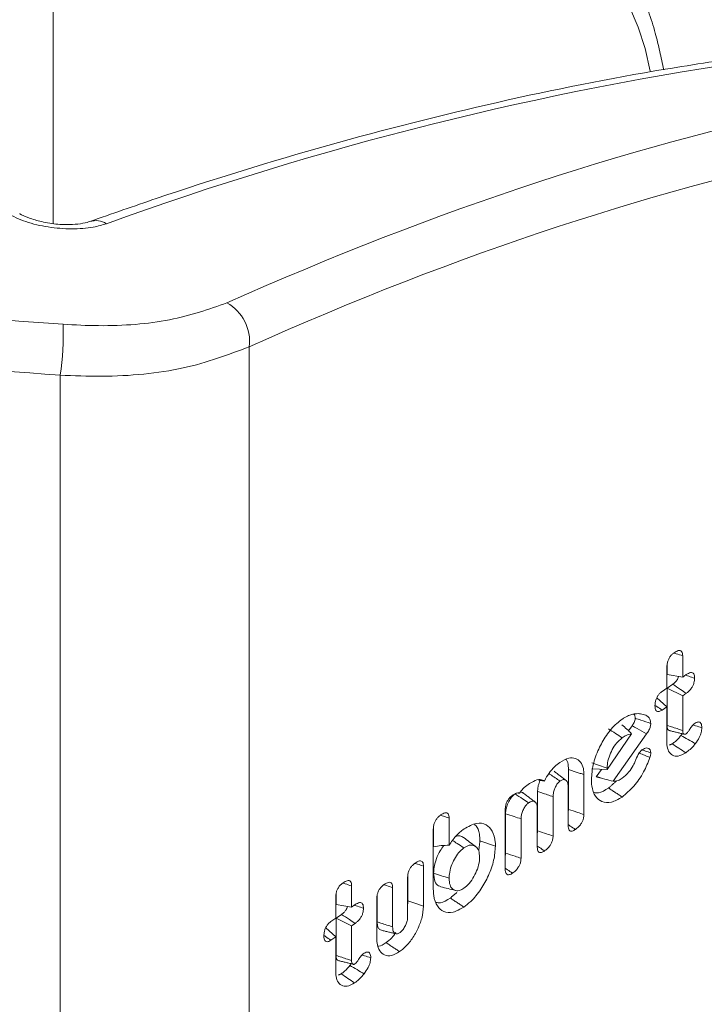
# Model space of a CAD drawing. Units: millimetres. Extents: x -63360 to -55935, y 1261 to 6511.
# Drawn here: x -61029 to -61017, y 2609 to 2626 of the extents above; entities that cross this region are included whole.
import ezdxf

# ---------------------------------------------------------------- set-up
doc = ezdxf.new("R2010")
doc.units = ezdxf.units.MM
doc.header["$LTSCALE"] = 3
doc.linetypes.add('LÍNEAS_OCULTAS2', pattern=[4.7625, 3.175, -1.5875])
doc.layers.get('0').update_dxf_attribs({"lineweight": 15})
doc.layers.add('Grosor 0', color=7, linetype='Continuous', lineweight=0)

msp = doc.modelspace()

# ---------------------------------------------------------------- linework, layer by layer
msp.add_line((-61028.58, 2624.016), (-61028.58, 2652.024))
at = {"color": 7, "linetype": 'Continuous', "lineweight": 15}
for p, q in [((-61028.58, 2624.016), (-61028.58, 2622.566)), ((-61025.091, 2620.376), (-61025.091, 2596.235)), ((-61028.456, 2619.87), (-61028.456, 2594.842)), ((-61017.381, 2614.874), (-61017.381, 2614.496)), ((-61017.663, 2614.3), (-61017.663, 2614.679)), ((-61017.657, 2614.73), (-61017.657, 2614.541)), ((-61017.381, 2614.496), (-61017.657, 2614.541)), ((-61017.381, 2614.496), (-61017.318, 2614.54)), ((-61017.747, 2614.241), (-61017.663, 2614.3)), ((-61017.558, 2614.367), (-61017.657, 2614.299)), ((-61017.657, 2614.299), (-61017.657, 2613.635)), ((-61017.381, 2614.163), (-61017.657, 2614.299)), ((-61017.663, 2613.967), (-61017.842, 2614.128)), ((-61017.317, 2614.207), (-61017.381, 2614.163)), ((-61017.381, 2614.163), (-61017.381, 2613.546)), ((-61017.663, 2613.967), (-61017.748, 2613.908)), ((-61017.663, 2613.337), (-61017.663, 2613.967)), ((-61018.281, 2613.627), (-61018.343, 2613.539)), ((-61018.724, 2612.849), (-61018.29, 2613.487)), ((-61018.022, 2613.486), (-61018.617, 2612.641)), ((-61019.413, 2612.85), (-61019.413, 2612.141)), ((-61018.724, 2612.849), (-61018.999, 2612.86)), ((-61018.826, 2612.853), (-61018.919, 2612.721)), ((-61018.724, 2612.877), (-61018.724, 2612.849)), ((-61019.138, 2612.76), (-61019.138, 2612.049)), ((-61019.962, 2612.46), (-61019.962, 2611.759)), ((-61019.419, 2611.853), (-61019.419, 2612.554)), ((-61019.687, 2612.368), (-61019.687, 2611.666)), ((-61020.538, 2611.075), (-61020.538, 2612.142)), ((-61019.968, 2611.472), (-61019.968, 2612.172)), ((-61021.536, 2611.987), (-61021.536, 2611.503)), ((-61020.532, 2612.063), (-61020.532, 2611.362)), ((-61020.257, 2611.972), (-61020.257, 2611.271)), ((-61021.818, 2610.722), (-61021.818, 2611.791)), ((-61021.812, 2611.843), (-61021.812, 2611.476)), ((-61021.992, 2611.131), (-61021.992, 2610.419)), ((-61022.274, 2610.234), (-61022.274, 2610.937)), ((-61022.268, 2610.988), (-61022.268, 2610.511)), ((-61023.271, 2610.779), (-61023.271, 2610.401)), ((-61022.541, 2610.75), (-61022.541, 2610.048)), ((-61023.553, 2610.205), (-61023.553, 2610.584)), ((-61023.547, 2610.635), (-61023.547, 2610.446)), ((-61022.823, 2609.842), (-61022.823, 2610.554)), ((-61022.817, 2610.606), (-61022.817, 2610.138)), ((-61023.271, 2610.401), (-61023.547, 2610.446)), ((-61023.271, 2610.401), (-61023.208, 2610.445)), ((-61023.638, 2610.146), (-61023.553, 2610.205)), ((-61023.449, 2610.272), (-61023.547, 2610.204)), ((-61023.547, 2610.204), (-61023.547, 2609.54)), ((-61023.271, 2610.068), (-61023.547, 2610.204)), ((-61023.553, 2609.872), (-61023.732, 2610.033)), ((-61023.208, 2610.112), (-61023.271, 2610.068)), ((-61023.271, 2610.068), (-61023.271, 2609.451)), ((-61023.553, 2609.872), (-61023.638, 2609.813)), ((-61023.553, 2609.242), (-61023.553, 2609.872))]:
    msp.add_line(p, q, dxfattribs=at)
for centre, radius, start, end in [((-61007.547, 2567.221), 58.877, 98.15067, 109.94626), ((-61027.821, 2622.272), 0.349, 57.4346, 108.0191), ((-61025.877, 2620.467), 0.791, 353.3642, 60.5888), ((-61033.353, 2620.596), 4.951, 351.5641, 2.076)]:
    msp.add_arc(centre, radius, start, end, dxfattribs=at)
for centre, major_axis, ratio, start_param, end_param in [((-61037.804, 2531.912), (43.851, 90.796), 0.522123, 0.378253, 0.554581), ((-61037.323, 2531.682), (43.545, 90.251), 0.5218, 0.378074, 0.554401), ((-61050.619, 2539.188), (138.615, 4.32), 0.59254, 1.391409, 1.513535), ((-61050.599, 2538.827), (138.181, 3.911), 0.590793, 1.393154, 1.520103)]:
    msp.add_ellipse(centre, major_axis=major_axis, ratio=ratio, start_param=start_param, end_param=end_param, dxfattribs=at)
for points in [[(-59755.746, 3546.971), (-61827.569, 2350.933)], [(-61777.317, 2303.084), (-59705.494, 3499.122)], [(-61017.609, 2613.542), (-61017.348, 2613.478)], [(-61017.567, 2613.308), (-61017.614, 2613.286)], [(-61019.456, 2612.656), (-61019.67, 2612.82)], [(-61019.138, 2612.76), (-61019.413, 2612.85)], [(-61019.841, 2612.646), (-61019.939, 2612.664)], [(-61018.919, 2612.721), (-61018.856, 2612.707)], [(-61018.857, 2612.704), (-61018.842, 2612.7)], [(-61018.558, 2612.65), (-61018.7, 2612.521)], [(-61018.459, 2612.361), (-61018.7, 2612.521)], [(-61020.286, 2612.428), (-61020.309, 2612.433)], [(-61020.005, 2612.27), (-61020.219, 2612.433)], [(-61019.413, 2612.141), (-61019.419, 2612.098)], [(-61019.962, 2611.759), (-61019.968, 2611.717)], [(-61020.988, 2611.578), (-61021.01, 2611.4)], [(-61020.713, 2611.487), (-61020.988, 2611.578)], [(-61020.532, 2611.362), (-61020.538, 2611.316)], [(-61021.397, 2610.661), (-61021.516, 2610.563)], [(-61021.276, 2610.403), (-61021.516, 2610.563)], [(-61022.268, 2610.511), (-61022.274, 2610.462)], [(-61021.992, 2610.419), (-61022.268, 2610.511)], [(-61022.741, 2609.99), (-61022.48, 2609.925)], [(-61022.418, 2609.609), (-61022.658, 2609.769)], [(-61023.499, 2609.447), (-61023.239, 2609.383)], [(-61023.458, 2609.213), (-61023.505, 2609.191)]]:
    msp.add_open_spline(points, degree=1, dxfattribs=at)
for points, knots in [([(-61016.138, 2625.554), (-61016.655, 2625.478), (-61018.154, 2625.257), (-61020.668, 2624.755), (-61023.689, 2623.987), (-61026.116, 2623.24), (-61027.535, 2622.742), (-61027.928, 2622.605)], [0, 0, 0, 0, 0.134888, 0.390489, 0.646177, 0.901961, 1, 1, 1, 1]), ([(-61027.633, 2622.566), (-61027.708, 2622.544), (-61027.888, 2622.491), (-61028.248, 2622.464), (-61028.668, 2622.498), (-61029.08, 2622.593), (-61029.297, 2622.698), (-61029.406, 2622.751)], [0, 0, 0, 0, 0.154021, 0.369324, 0.580892, 0.790567, 1, 1, 1, 1]), ([(-61027.929, 2622.604), (-61027.929, 2622.604), (-61027.949, 2622.596), (-61028.052, 2622.569), (-61028.242, 2622.547), (-61028.502, 2622.551), (-61028.78, 2622.595), (-61029.009, 2622.664), (-61029.141, 2622.723), (-61029.174, 2622.745), (-61029.176, 2622.745)], [0, 0, 0, 0, 0.004369, 0.1445, 0.300924, 0.480553, 0.67417, 0.845495, 0.994159, 1, 1, 1, 1]), ([(-61028.406, 2620.775), (-61028.194, 2620.764), (-61027.532, 2620.73), (-61026.454, 2620.818), (-61025.81, 2621.044), (-61025.489, 2621.157)], [0, 0, 0, 0, 0.189759, 0.594765, 1, 1, 1, 1]), ([(-61025.091, 2620.376), (-61025.462, 2620.235), (-61026.205, 2619.953), (-61027.448, 2619.829), (-61028.212, 2619.86), (-61028.456, 2619.87)], [0, 0, 0, 0, 0.404528, 0.809694, 1, 1, 1, 1]), ([(-61017.663, 2614.679), (-61017.661, 2614.702), (-61017.659, 2614.742), (-61017.638, 2614.805), (-61017.608, 2614.858), (-61017.571, 2614.901), (-61017.545, 2614.921), (-61017.532, 2614.93)], [0, 0, 0, 0, 0.257254, 0.435474, 0.615125, 0.823689, 1, 1, 1, 1]), ([(-61017.532, 2614.93), (-61017.509, 2614.945), (-61017.472, 2614.968), (-61017.426, 2614.972), (-61017.399, 2614.954), (-61017.383, 2614.92), (-61017.382, 2614.889), (-61017.381, 2614.874)], [0, 0, 0, 0, 0.314724, 0.492692, 0.671862, 0.833056, 1, 1, 1, 1]), ([(-61017.381, 2614.874), (-61017.42, 2614.887), (-61017.47, 2614.903), (-61017.521, 2614.92), (-61017.532, 2614.923)], [0, 0, 0, 0, 0.766051, 1, 1, 1, 1]), ([(-61017.318, 2614.54), (-61017.291, 2614.556), (-61017.252, 2614.579), (-61017.207, 2614.577), (-61017.183, 2614.554), (-61017.171, 2614.519), (-61017.17, 2614.49), (-61017.17, 2614.477)], [0, 0, 0, 0, 0.349024, 0.520181, 0.691943, 0.858947, 1, 1, 1, 1]), ([(-61017.453, 2614.508), (-61017.457, 2614.496), (-61017.464, 2614.471), (-61017.487, 2614.433), (-61017.52, 2614.396), (-61017.545, 2614.377), (-61017.558, 2614.367)], [0, 0, 0, 0, 0.196559, 0.397117, 0.678603, 1, 1, 1, 1]), ([(-61017.17, 2614.477), (-61017.205, 2614.488), (-61017.255, 2614.505), (-61017.305, 2614.521), (-61017.32, 2614.526)], [0, 0, 0, 0, 0.693144, 1, 1, 1, 1]), ([(-61017.17, 2614.477), (-61017.172, 2614.45), (-61017.174, 2614.406), (-61017.2, 2614.339), (-61017.233, 2614.285), (-61017.274, 2614.24), (-61017.303, 2614.218), (-61017.317, 2614.207)], [0, 0, 0, 0, 0.270704, 0.435184, 0.599633, 0.814378, 1, 1, 1, 1]), ([(-61017.874, 2613.988), (-61017.873, 2614.011), (-61017.871, 2614.052), (-61017.851, 2614.115), (-61017.823, 2614.166), (-61017.788, 2614.21), (-61017.762, 2614.23), (-61017.747, 2614.241)], [0, 0, 0, 0, 0.261664, 0.441735, 0.622657, 0.789382, 1, 1, 1, 1]), ([(-61017.317, 2614.207), (-61017.351, 2614.23), (-61017.431, 2614.283), (-61017.512, 2614.336), (-61017.558, 2614.367)], [0, 0, 0, 0, 0.421454, 1, 1, 1, 1]), ([(-61017.748, 2613.908), (-61017.765, 2613.897), (-61017.795, 2613.879), (-61017.832, 2613.88), (-61017.857, 2613.898), (-61017.872, 2613.935), (-61017.873, 2613.969), (-61017.874, 2613.988)], [0, 0, 0, 0, 0.24903, 0.427382, 0.605857, 0.783552, 1, 1, 1, 1]), ([(-61017.748, 2613.908), (-61017.78, 2613.929), (-61017.821, 2613.958), (-61017.863, 2613.986), (-61017.873, 2613.992)], [0, 0, 0, 0, 0.763454, 1, 1, 1, 1]), ([(-61019.005, 2612.674), (-61018.999, 2612.76), (-61018.987, 2612.933), (-61018.884, 2613.212), (-61018.74, 2613.47), (-61018.589, 2613.649), (-61018.491, 2613.722), (-61018.459, 2613.746)], [0, 0, 0, 0, 0.223809, 0.449181, 0.656446, 0.886503, 1, 1, 1, 1]), ([(-61018.459, 2613.746), (-61018.443, 2613.757), (-61018.412, 2613.778), (-61018.352, 2613.808), (-61018.31, 2613.822), (-61018.284, 2613.83)], [0, 0, 0, 0, 0.265103, 0.530616, 1, 1, 1, 1]), ([(-61018.284, 2613.83), (-61018.265, 2613.834), (-61018.228, 2613.843), (-61018.16, 2613.848), (-61018.115, 2613.839), (-61018.086, 2613.832)], [0, 0, 0, 0, 0.262032, 0.524451, 1, 1, 1, 1]), ([(-61018.224, 2613.762), (-61018.225, 2613.75), (-61018.228, 2613.725), (-61018.248, 2613.676), (-61018.268, 2613.646), (-61018.281, 2613.627)], [0, 0, 0, 0, 0.274408, 0.551864, 1, 1, 1, 1]), ([(-61018.251, 2613.837), (-61018.243, 2613.827), (-61018.228, 2613.81), (-61018.225, 2613.778), (-61018.224, 2613.762)], [0, 0, 0, 0, 0.520015, 1, 1, 1, 1]), ([(-61017.948, 2613.671), (-61018.008, 2613.69), (-61018.1, 2613.721), (-61018.192, 2613.751), (-61018.224, 2613.762)], [0, 0, 0, 0, 0.653492, 1, 1, 1, 1]), ([(-61018.086, 2613.832), (-61018.07, 2613.827), (-61018.023, 2613.811), (-61017.963, 2613.771), (-61017.952, 2613.697), (-61017.948, 2613.671)], [0, 0, 0, 0, 0.239246, 0.72424, 1, 1, 1, 1]), ([(-61017.174, 2613.666), (-61017.151, 2613.679), (-61017.116, 2613.7), (-61017.076, 2613.696), (-61017.054, 2613.674), (-61017.042, 2613.638), (-61017.041, 2613.609), (-61017.04, 2613.594)], [0, 0, 0, 0, 0.320273, 0.489817, 0.659429, 0.830082, 1, 1, 1, 1]), ([(-61018.458, 2613.414), (-61018.498, 2613.441), (-61018.579, 2613.494), (-61018.659, 2613.547), (-61018.699, 2613.574)], [0, 0, 0, 0, 0.499942, 1, 1, 1, 1]), ([(-61018.29, 2613.487), (-61018.318, 2613.515), (-61018.374, 2613.57), (-61018.433, 2613.622), (-61018.463, 2613.648)], [0, 0, 0, 0, 0.499766, 1, 1, 1, 1]), ([(-61018.022, 2613.486), (-61018.079, 2613.517), (-61018.165, 2613.564), (-61018.251, 2613.611), (-61018.281, 2613.627)], [0, 0, 0, 0, 0.653548, 1, 1, 1, 1]), ([(-61017.948, 2613.671), (-61017.95, 2613.651), (-61017.954, 2613.613), (-61017.982, 2613.546), (-61018.008, 2613.507), (-61018.022, 2613.486)], [0, 0, 0, 0, 0.310505, 0.624966, 1, 1, 1, 1]), ([(-61017.657, 2613.635), (-61017.656, 2613.616), (-61017.654, 2613.582), (-61017.635, 2613.551), (-61017.617, 2613.545), (-61017.609, 2613.543)], [0, 0, 0, 0, 0.412606, 0.715182, 1, 1, 1, 1]), ([(-61017.381, 2613.546), (-61017.406, 2613.554), (-61017.464, 2613.573), (-61017.556, 2613.603), (-61017.623, 2613.624), (-61017.657, 2613.635)], [0, 0, 0, 0, 0.270336, 0.635111, 1, 1, 1, 1]), ([(-61017.381, 2613.546), (-61017.38, 2613.532), (-61017.38, 2613.509), (-61017.368, 2613.486), (-61017.355, 2613.479), (-61017.345, 2613.478), (-61017.34, 2613.477), (-61017.335, 2613.478), (-61017.328, 2613.481), (-61017.323, 2613.484), (-61017.322, 2613.484)], [0, 0, 0, 0, 0.295956, 0.503412, 0.711203, 0.787576, 0.825986, 0.864098, 0.964072, 1, 1, 1, 1]), ([(-61017.322, 2613.484), (-61017.313, 2613.493), (-61017.292, 2613.51), (-61017.261, 2613.557), (-61017.225, 2613.617), (-61017.191, 2613.649), (-61017.174, 2613.666)], [0, 0, 0, 0, 0.1746287, 0.3715204, 0.677815, 1, 1, 1, 1]), ([(-61017.04, 2613.594), (-61017.077, 2613.606), (-61017.125, 2613.622), (-61017.174, 2613.638), (-61017.185, 2613.642)], [0, 0, 0, 0, 0.76103, 1, 1, 1, 1]), ([(-61017.04, 2613.594), (-61017.043, 2613.566), (-61017.047, 2613.511), (-61017.089, 2613.407), (-61017.131, 2613.347), (-61017.157, 2613.31)], [0, 0, 0, 0, 0.295224, 0.580304, 1, 1, 1, 1]), ([(-61018.458, 2613.414), (-61018.492, 2613.385), (-61018.557, 2613.331), (-61018.637, 2613.205), (-61018.697, 2613.072), (-61018.722, 2612.958), (-61018.723, 2612.897), (-61018.724, 2612.877)], [0, 0, 0, 0, 0.239507, 0.451422, 0.669567, 0.890344, 1, 1, 1, 1]), ([(-61018.29, 2613.487), (-61018.322, 2613.48), (-61018.376, 2613.468), (-61018.435, 2613.43), (-61018.458, 2613.414)], [0, 0, 0, 0, 0.590762, 1, 1, 1, 1]), ([(-61017.327, 2613.148), (-61017.373, 2613.122), (-61017.461, 2613.074), (-61017.566, 2613.097), (-61017.636, 2613.167), (-61017.661, 2613.26), (-61017.662, 2613.322), (-61017.663, 2613.337)], [0, 0, 0, 0, 0.265609, 0.497687, 0.7182, 0.928346, 1, 1, 1, 1]), ([(-61017.413, 2613.456), (-61017.428, 2613.437), (-61017.459, 2613.397), (-61017.512, 2613.349), (-61017.549, 2613.322), (-61017.567, 2613.308)], [0, 0, 0, 0, 0.3081545, 0.6507183, 1, 1, 1, 1]), ([(-61017.39, 2613.488), (-61017.39, 2613.487), (-61017.397, 2613.475), (-61017.405, 2613.464), (-61017.413, 2613.456)], [0, 0, 0, 0, 0.135799, 1, 1, 1, 1]), ([(-61017.157, 2613.31), (-61017.199, 2613.335), (-61017.285, 2613.383), (-61017.37, 2613.431), (-61017.413, 2613.456)], [0, 0, 0, 0, 0.500057, 1, 1, 1, 1]), ([(-61018.24, 2612.966), (-61018.231, 2612.987), (-61018.206, 2613.048), (-61018.169, 2613.134), (-61018.122, 2613.186), (-61018.103, 2613.2), (-61018.098, 2613.204)], [0, 0, 0, 0, 0.229942, 0.693315, 0.923962, 1, 1, 1, 1]), ([(-61018.098, 2613.204), (-61018.074, 2613.217), (-61018.032, 2613.242), (-61017.986, 2613.229), (-61017.954, 2613.202), (-61017.95, 2613.166), (-61017.947, 2613.147)], [0, 0, 0, 0, 0.328098, 0.573487, 0.779935, 1, 1, 1, 1]), ([(-61017.947, 2613.147), (-61017.979, 2613.158), (-61018.029, 2613.174), (-61018.078, 2613.191), (-61018.096, 2613.196)], [0, 0, 0, 0, 0.641066, 1, 1, 1, 1]), ([(-61017.327, 2613.148), (-61017.367, 2613.175), (-61017.447, 2613.228), (-61017.527, 2613.282), (-61017.567, 2613.308)], [0, 0, 0, 0, 0.500042, 1, 1, 1, 1]), ([(-61017.157, 2613.31), (-61017.172, 2613.292), (-61017.202, 2613.254), (-61017.259, 2613.199), (-61017.301, 2613.167), (-61017.327, 2613.148)], [0, 0, 0, 0, 0.280004, 0.560212, 1, 1, 1, 1]), ([(-61019.567, 2612.976), (-61019.513, 2613.008), (-61019.412, 2613.067), (-61019.285, 2613.056), (-61019.195, 2612.991), (-61019.144, 2612.886), (-61019.139, 2612.797), (-61019.138, 2612.76)], [0, 0, 0, 0, 0.24705, 0.45739, 0.666631, 0.862273, 1, 1, 1, 1]), ([(-61019.457, 2613.029), (-61019.454, 2613.026), (-61019.429, 2613.002), (-61019.416, 2612.935), (-61019.414, 2612.87), (-61019.413, 2612.85)], [0, 0, 0, 0, 0.080758, 0.714766, 1, 1, 1, 1]), ([(-61017.963, 2613.064), (-61017.998, 2612.977), (-61018.072, 2612.791), (-61018.251, 2612.536), (-61018.389, 2612.42), (-61018.459, 2612.361)], [0, 0, 0, 0, 0.303268, 0.645048, 1, 1, 1, 1]), ([(-61017.963, 2613.064), (-61017.995, 2613.078), (-61018.056, 2613.103), (-61018.12, 2613.13), (-61018.152, 2613.143), (-61018.155, 2613.144)], [0, 0, 0, 0, 0.49639, 0.958217, 1, 1, 1, 1]), ([(-61017.947, 2613.147), (-61017.948, 2613.139), (-61017.949, 2613.123), (-61017.954, 2613.095), (-61017.96, 2613.076), (-61017.963, 2613.064)], [0, 0, 0, 0, 0.301834, 0.604463, 1, 1, 1, 1]), ([(-61019.841, 2612.646), (-61019.815, 2612.694), (-61019.763, 2612.79), (-61019.665, 2612.902), (-61019.598, 2612.952), (-61019.567, 2612.976)], [0, 0, 0, 0, 0.343967, 0.686931, 1, 1, 1, 1]), ([(-61018.724, 2612.877), (-61018.77, 2612.892), (-61018.862, 2612.923), (-61018.953, 2612.953), (-61018.999, 2612.968)], [0, 0, 0, 0, 0.499969, 1, 1, 1, 1]), ([(-61018.459, 2612.694), (-61018.417, 2612.727), (-61018.345, 2612.786), (-61018.274, 2612.895), (-61018.246, 2612.952), (-61018.24, 2612.966)], [0, 0, 0, 0, 0.503002, 0.877612, 1, 1, 1, 1]), ([(-61020.129, 2612.585), (-61020.098, 2612.605), (-61020.024, 2612.652), (-61019.92, 2612.683), (-61019.864, 2612.657), (-61019.841, 2612.646)], [0, 0, 0, 0, 0.290851, 0.702925, 1, 1, 1, 1]), ([(-61019.914, 2612.659), (-61019.922, 2612.643), (-61019.943, 2612.599), (-61019.959, 2612.528), (-61019.961, 2612.481), (-61019.962, 2612.46)], [0, 0, 0, 0, 0.2383207, 0.6573036, 1, 1, 1, 1]), ([(-61019.563, 2612.646), (-61019.621, 2612.685), (-61019.688, 2612.729), (-61019.755, 2612.773), (-61019.763, 2612.779)], [0, 0, 0, 0, 0.8753036, 1, 1, 1, 1]), ([(-61019.563, 2612.646), (-61019.575, 2612.636), (-61019.602, 2612.614), (-61019.636, 2612.559), (-61019.667, 2612.496), (-61019.684, 2612.429), (-61019.686, 2612.388), (-61019.687, 2612.368)], [0, 0, 0, 0, 0.172475, 0.367477, 0.564807, 0.791104, 1, 1, 1, 1]), ([(-61019.419, 2612.554), (-61019.421, 2612.579), (-61019.425, 2612.629), (-61019.462, 2612.665), (-61019.506, 2612.676), (-61019.542, 2612.659), (-61019.561, 2612.647), (-61019.563, 2612.646)], [0, 0, 0, 0, 0.2733325, 0.5302456, 0.753569, 0.9729414, 1, 1, 1, 1]), ([(-61018.459, 2612.361), (-61018.524, 2612.323), (-61018.655, 2612.247), (-61018.82, 2612.267), (-61018.944, 2612.365), (-61019, 2612.516), (-61019.004, 2612.635), (-61019.005, 2612.674)], [0, 0, 0, 0, 0.227401, 0.456651, 0.666783, 0.888347, 1, 1, 1, 1]), ([(-61018.617, 2612.641), (-61018.668, 2612.654), (-61018.769, 2612.679), (-61018.869, 2612.707), (-61018.919, 2612.721)], [0, 0, 0, 0, 0.499836, 1, 1, 1, 1]), ([(-61018.617, 2612.641), (-61018.588, 2612.642), (-61018.538, 2612.643), (-61018.483, 2612.679), (-61018.459, 2612.694)], [0, 0, 0, 0, 0.581038, 1, 1, 1, 1]), ([(-61020.286, 2612.428), (-61020.265, 2612.456), (-61020.216, 2612.522), (-61020.161, 2612.562), (-61020.129, 2612.585)], [0, 0, 0, 0, 0.418832, 1, 1, 1, 1]), ([(-61019.687, 2612.368), (-61019.753, 2612.39), (-61019.845, 2612.421), (-61019.937, 2612.451), (-61019.962, 2612.46)], [0, 0, 0, 0, 0.727146, 1, 1, 1, 1]), ([(-61018.7, 2612.521), (-61018.761, 2612.482), (-61018.854, 2612.424), (-61018.93, 2612.437), (-61018.956, 2612.441)], [0, 0, 0, 0, 0.659384, 1, 1, 1, 1]), ([(-61020.538, 2612.142), (-61020.537, 2612.165), (-61020.535, 2612.204), (-61020.515, 2612.265), (-61020.488, 2612.315), (-61020.452, 2612.358), (-61020.426, 2612.378), (-61020.411, 2612.389)], [0, 0, 0, 0, 0.259621, 0.435588, 0.611713, 0.788027, 1, 1, 1, 1]), ([(-61020.363, 2612.417), (-61020.385, 2612.399), (-61020.426, 2612.363), (-61020.477, 2612.28), (-61020.515, 2612.193), (-61020.53, 2612.118), (-61020.532, 2612.078), (-61020.532, 2612.063)], [0, 0, 0, 0, 0.228626, 0.443285, 0.66766, 0.875961, 1, 1, 1, 1]), ([(-61020.411, 2612.389), (-61020.393, 2612.401), (-61020.356, 2612.425), (-61020.312, 2612.439), (-61020.292, 2612.431), (-61020.286, 2612.428)], [0, 0, 0, 0, 0.411546, 0.82814, 1, 1, 1, 1]), ([(-61020.123, 2612.257), (-61020.158, 2612.28), (-61020.238, 2612.334), (-61020.318, 2612.387), (-61020.363, 2612.417)], [0, 0, 0, 0, 0.441329, 1, 1, 1, 1]), ([(-61020.221, 2612.431), (-61020.223, 2612.434), (-61020.235, 2612.448), (-61020.254, 2612.449), (-61020.27, 2612.449)], [0, 0, 0, 0, 0.2122123, 1, 1, 1, 1]), ([(-61019.968, 2612.172), (-61019.97, 2612.193), (-61019.972, 2612.234), (-61020.002, 2612.273), (-61020.043, 2612.289), (-61020.087, 2612.28), (-61020.113, 2612.263), (-61020.123, 2612.257)], [0, 0, 0, 0, 0.213886, 0.417189, 0.677928, 0.87629, 1, 1, 1, 1]), ([(-61020.123, 2612.257), (-61020.138, 2612.244), (-61020.168, 2612.218), (-61020.208, 2612.156), (-61020.24, 2612.088), (-61020.255, 2612.023), (-61020.256, 2611.987), (-61020.257, 2611.972)], [0, 0, 0, 0, 0.202258, 0.410061, 0.62777, 0.841786, 1, 1, 1, 1]), ([(-61019.138, 2612.049), (-61019.175, 2612.062), (-61019.267, 2612.092), (-61019.359, 2612.123), (-61019.413, 2612.141)], [0, 0, 0, 0, 0.411028, 1, 1, 1, 1]), ([(-61021.818, 2611.791), (-61021.816, 2611.814), (-61021.814, 2611.853), (-61021.794, 2611.915), (-61021.766, 2611.964), (-61021.729, 2612.01), (-61021.702, 2612.03), (-61021.687, 2612.042)], [0, 0, 0, 0, 0.251517, 0.427494, 0.603775, 0.77499, 1, 1, 1, 1]), ([(-61021.687, 2612.042), (-61021.661, 2612.058), (-61021.623, 2612.081), (-61021.577, 2612.082), (-61021.552, 2612.064), (-61021.538, 2612.03), (-61021.537, 2612.001), (-61021.536, 2611.987)], [0, 0, 0, 0, 0.33819, 0.511999, 0.687155, 0.839272, 1, 1, 1, 1]), ([(-61021.536, 2611.987), (-61021.57, 2611.998), (-61021.62, 2612.014), (-61021.669, 2612.03), (-61021.685, 2612.035)], [0, 0, 0, 0, 0.676474, 1, 1, 1, 1]), ([(-61020.257, 2611.972), (-61020.297, 2611.985), (-61020.389, 2612.016), (-61020.481, 2612.046), (-61020.532, 2612.063)], [0, 0, 0, 0, 0.44133, 1, 1, 1, 1]), ([(-61019.138, 2612.049), (-61019.139, 2612.027), (-61019.142, 2611.989), (-61019.162, 2611.929), (-61019.193, 2611.876), (-61019.236, 2611.823), (-61019.271, 2611.798), (-61019.29, 2611.784)], [0, 0, 0, 0, 0.22191, 0.379342, 0.536761, 0.748972, 1, 1, 1, 1]), ([(-61021.536, 2611.503), (-61021.498, 2611.56), (-61021.417, 2611.681), (-61021.321, 2611.753), (-61021.271, 2611.792)], [0, 0, 0, 0, 0.4719579, 1, 1, 1, 1]), ([(-61021.271, 2611.792), (-61021.195, 2611.835), (-61021.051, 2611.917), (-61020.879, 2611.881), (-61020.759, 2611.766), (-61020.715, 2611.615), (-61020.713, 2611.51), (-61020.713, 2611.487)], [0, 0, 0, 0, 0.260109, 0.499674, 0.709212, 0.936867, 1, 1, 1, 1]), ([(-61021.086, 2611.875), (-61021.076, 2611.867), (-61021.03, 2611.833), (-61020.996, 2611.727), (-61020.99, 2611.62), (-61020.988, 2611.578)], [0, 0, 0, 0, 0.152998, 0.668581, 1, 1, 1, 1]), ([(-61019.687, 2611.666), (-61019.725, 2611.679), (-61019.817, 2611.71), (-61019.908, 2611.741), (-61019.962, 2611.759)], [0, 0, 0, 0, 0.415666, 1, 1, 1, 1]), ([(-61019.29, 2611.784), (-61019.32, 2611.804), (-61019.363, 2611.833), (-61019.406, 2611.861), (-61019.419, 2611.87)], [0, 0, 0, 0, 0.707168, 1, 1, 1, 1]), ([(-61019.29, 2611.784), (-61019.308, 2611.772), (-61019.339, 2611.753), (-61019.378, 2611.752), (-61019.402, 2611.77), (-61019.417, 2611.805), (-61019.418, 2611.836), (-61019.419, 2611.853)], [0, 0, 0, 0, 0.272415, 0.450271, 0.628523, 0.796649, 1, 1, 1, 1]), ([(-61021.276, 2611.455), (-61021.316, 2611.482), (-61021.382, 2611.526), (-61021.448, 2611.57), (-61021.474, 2611.587)], [0, 0, 0, 0, 0.606637, 1, 1, 1, 1]), ([(-61021.279, 2611.639), (-61021.299, 2611.653), (-61021.339, 2611.68), (-61021.395, 2611.665), (-61021.423, 2611.657)], [0, 0, 0, 0, 0.499078, 1, 1, 1, 1]), ([(-61021.064, 2611.478), (-61021.1, 2611.505), (-61021.171, 2611.56), (-61021.243, 2611.614), (-61021.278, 2611.641)], [0, 0, 0, 0, 0.500008, 1, 1, 1, 1]), ([(-61019.687, 2611.666), (-61019.688, 2611.645), (-61019.69, 2611.606), (-61019.712, 2611.547), (-61019.742, 2611.492), (-61019.786, 2611.441), (-61019.82, 2611.416), (-61019.839, 2611.402)], [0, 0, 0, 0, 0.21911, 0.381029, 0.542697, 0.753703, 1, 1, 1, 1]), ([(-61021.536, 2611.503), (-61021.583, 2611.501), (-61021.678, 2611.499), (-61021.767, 2611.484), (-61021.812, 2611.476)], [0, 0, 0, 0, 0.498378, 1, 1, 1, 1]), ([(-61021.632, 2611.498), (-61021.654, 2611.468), (-61021.705, 2611.398), (-61021.768, 2611.262), (-61021.807, 2611.122), (-61021.81, 2611.04), (-61021.812, 2611.006)], [0, 0, 0, 0, 0.208115, 0.478563, 0.785498, 1, 1, 1, 1]), ([(-61021.276, 2611.455), (-61021.308, 2611.428), (-61021.369, 2611.377), (-61021.444, 2611.256), (-61021.504, 2611.126), (-61021.533, 2611.006), (-61021.535, 2610.939), (-61021.536, 2610.915)], [0, 0, 0, 0, 0.22532, 0.425685, 0.639124, 0.867277, 1, 1, 1, 1]), ([(-61020.994, 2611.292), (-61020.997, 2611.332), (-61021.003, 2611.412), (-61021.057, 2611.481), (-61021.131, 2611.513), (-61021.209, 2611.498), (-61021.26, 2611.465), (-61021.276, 2611.455)], [0, 0, 0, 0, 0.223002, 0.448201, 0.652319, 0.894699, 1, 1, 1, 1]), ([(-61020.713, 2611.487), (-61020.719, 2611.404), (-61020.73, 2611.238), (-61020.83, 2610.965), (-61020.97, 2610.707), (-61021.128, 2610.515), (-61021.235, 2610.434), (-61021.276, 2610.403)], [0, 0, 0, 0, 0.212313, 0.425757, 0.631876, 0.856689, 1, 1, 1, 1]), ([(-61019.839, 2611.402), (-61019.869, 2611.422), (-61019.912, 2611.451), (-61019.955, 2611.48), (-61019.968, 2611.488)], [0, 0, 0, 0, 0.707319, 1, 1, 1, 1]), ([(-61019.839, 2611.402), (-61019.857, 2611.391), (-61019.888, 2611.372), (-61019.927, 2611.371), (-61019.951, 2611.388), (-61019.966, 2611.423), (-61019.967, 2611.454), (-61019.968, 2611.472)], [0, 0, 0, 0, 0.272437, 0.450301, 0.628562, 0.796696, 1, 1, 1, 1]), ([(-61021.276, 2610.736), (-61021.243, 2610.762), (-61021.176, 2610.816), (-61021.093, 2610.943), (-61021.027, 2611.084), (-61020.997, 2611.205), (-61020.995, 2611.271), (-61020.994, 2611.292)], [0, 0, 0, 0, 0.222619, 0.448879, 0.655369, 0.891956, 1, 1, 1, 1]), ([(-61020.257, 2611.271), (-61020.292, 2611.282), (-61020.384, 2611.313), (-61020.475, 2611.343), (-61020.532, 2611.362)], [0, 0, 0, 0, 0.382547, 1, 1, 1, 1]), ([(-61020.257, 2611.271), (-61020.258, 2611.248), (-61020.261, 2611.209), (-61020.283, 2611.147), (-61020.315, 2611.092), (-61020.358, 2611.043), (-61020.391, 2611.019), (-61020.408, 2611.006)], [0, 0, 0, 0, 0.228833, 0.393111, 0.557644, 0.770332, 1, 1, 1, 1]), ([(-61022.274, 2610.937), (-61022.272, 2610.959), (-61022.27, 2610.998), (-61022.25, 2611.058), (-61022.223, 2611.107), (-61022.186, 2611.152), (-61022.159, 2611.173), (-61022.143, 2611.185)], [0, 0, 0, 0, 0.248438, 0.422577, 0.597029, 0.764029, 1, 1, 1, 1]), ([(-61022.143, 2611.185), (-61022.116, 2611.202), (-61022.076, 2611.226), (-61022.03, 2611.225), (-61022.007, 2611.205), (-61021.994, 2611.172), (-61021.993, 2611.144), (-61021.992, 2611.131)], [0, 0, 0, 0, 0.358891, 0.529209, 0.700695, 0.857027, 1, 1, 1, 1]), ([(-61021.992, 2611.131), (-61022.028, 2611.143), (-61022.077, 2611.159), (-61022.126, 2611.175), (-61022.14, 2611.18)], [0, 0, 0, 0, 0.72056, 1, 1, 1, 1]), ([(-61020.408, 2611.006), (-61020.439, 2611.026), (-61020.482, 2611.055), (-61020.525, 2611.084), (-61020.538, 2611.093)], [0, 0, 0, 0, 0.7066997, 1, 1, 1, 1]), ([(-61020.408, 2611.006), (-61020.426, 2610.995), (-61020.457, 2610.976), (-61020.496, 2610.975), (-61020.521, 2610.993), (-61020.536, 2611.028), (-61020.537, 2611.059), (-61020.538, 2611.075)], [0, 0, 0, 0, 0.264046, 0.448541, 0.634487, 0.7993, 1, 1, 1, 1]), ([(-61021.812, 2611.006), (-61021.808, 2610.955), (-61021.8, 2610.855), (-61021.744, 2610.78), (-61021.697, 2610.771), (-61021.683, 2610.768)], [0, 0, 0, 0, 0.421987, 0.822082, 1, 1, 1, 1]), ([(-61021.536, 2610.915), (-61021.582, 2610.93), (-61021.674, 2610.96), (-61021.766, 2610.991), (-61021.812, 2611.006)], [0, 0, 0, 0, 0.499969, 1, 1, 1, 1]), ([(-61021.536, 2610.915), (-61021.533, 2610.873), (-61021.529, 2610.795), (-61021.482, 2610.722), (-61021.418, 2610.691), (-61021.347, 2610.693), (-61021.297, 2610.723), (-61021.276, 2610.736)], [0, 0, 0, 0, 0.238591, 0.446544, 0.654026, 0.848092, 1, 1, 1, 1]), ([(-61023.553, 2610.584), (-61023.552, 2610.607), (-61023.55, 2610.647), (-61023.529, 2610.71), (-61023.499, 2610.763), (-61023.461, 2610.806), (-61023.435, 2610.826), (-61023.423, 2610.835)], [0, 0, 0, 0, 0.257253, 0.435473, 0.615115, 0.823678, 1, 1, 1, 1]), ([(-61023.423, 2610.835), (-61023.399, 2610.85), (-61023.362, 2610.873), (-61023.316, 2610.877), (-61023.289, 2610.859), (-61023.274, 2610.825), (-61023.272, 2610.794), (-61023.271, 2610.779)], [0, 0, 0, 0, 0.314726, 0.492695, 0.67186, 0.833055, 1, 1, 1, 1]), ([(-61023.271, 2610.779), (-61023.31, 2610.792), (-61023.361, 2610.808), (-61023.411, 2610.825), (-61023.423, 2610.828)], [0, 0, 0, 0, 0.766051, 1, 1, 1, 1]), ([(-61022.823, 2610.554), (-61022.821, 2610.577), (-61022.819, 2610.615), (-61022.799, 2610.676), (-61022.772, 2610.726), (-61022.735, 2610.771), (-61022.707, 2610.792), (-61022.692, 2610.804)], [0, 0, 0, 0, 0.2479, 0.423002, 0.598133, 0.774593, 1, 1, 1, 1]), ([(-61022.692, 2610.804), (-61022.665, 2610.82), (-61022.625, 2610.845), (-61022.579, 2610.844), (-61022.555, 2610.824), (-61022.543, 2610.791), (-61022.542, 2610.763), (-61022.541, 2610.75)], [0, 0, 0, 0, 0.363711, 0.53235, 0.70239, 0.857205, 1, 1, 1, 1]), ([(-61022.541, 2610.75), (-61022.577, 2610.762), (-61022.626, 2610.778), (-61022.675, 2610.794), (-61022.689, 2610.799)], [0, 0, 0, 0, 0.731006, 1, 1, 1, 1]), ([(-61021.276, 2610.403), (-61021.341, 2610.365), (-61021.47, 2610.291), (-61021.634, 2610.31), (-61021.757, 2610.411), (-61021.812, 2610.565), (-61021.816, 2610.683), (-61021.818, 2610.722)], [0, 0, 0, 0, 0.226248, 0.453812, 0.6645, 0.892081, 1, 1, 1, 1]), ([(-61021.685, 2610.763), (-61021.641, 2610.752), (-61021.554, 2610.73), (-61021.467, 2610.709), (-61021.423, 2610.698)], [0, 0, 0, 0, 0.500038, 1, 1, 1, 1]), ([(-61021.516, 2610.563), (-61021.577, 2610.525), (-61021.668, 2610.467), (-61021.742, 2610.48), (-61021.767, 2610.484)], [0, 0, 0, 0, 0.6669073, 1, 1, 1, 1]), ([(-61023.343, 2610.413), (-61023.347, 2610.401), (-61023.355, 2610.376), (-61023.378, 2610.338), (-61023.41, 2610.301), (-61023.435, 2610.282), (-61023.449, 2610.272)], [0, 0, 0, 0, 0.196551, 0.397111, 0.6786, 1, 1, 1, 1]), ([(-61023.06, 2610.382), (-61023.095, 2610.393), (-61023.145, 2610.41), (-61023.195, 2610.426), (-61023.211, 2610.431)], [0, 0, 0, 0, 0.693144, 1, 1, 1, 1]), ([(-61023.208, 2610.445), (-61023.182, 2610.461), (-61023.143, 2610.484), (-61023.097, 2610.481), (-61023.074, 2610.459), (-61023.062, 2610.424), (-61023.061, 2610.395), (-61023.06, 2610.382)], [0, 0, 0, 0, 0.349024, 0.520181, 0.691943, 0.858947, 1, 1, 1, 1]), ([(-61023.06, 2610.382), (-61023.062, 2610.355), (-61023.065, 2610.311), (-61023.09, 2610.244), (-61023.123, 2610.19), (-61023.164, 2610.145), (-61023.194, 2610.123), (-61023.208, 2610.112)], [0, 0, 0, 0, 0.270704, 0.435184, 0.599633, 0.814378, 1, 1, 1, 1]), ([(-61021.992, 2610.419), (-61021.998, 2610.347), (-61022.01, 2610.214), (-61022.096, 2610), (-61022.206, 2609.809), (-61022.322, 2609.68), (-61022.394, 2609.626), (-61022.418, 2609.609)], [0, 0, 0, 0, 0.242618, 0.450729, 0.666089, 0.890032, 1, 1, 1, 1]), ([(-61023.208, 2610.112), (-61023.242, 2610.135), (-61023.322, 2610.188), (-61023.402, 2610.241), (-61023.449, 2610.272)], [0, 0, 0, 0, 0.421339, 1, 1, 1, 1]), ([(-61022.418, 2609.942), (-61022.401, 2609.955), (-61022.366, 2609.983), (-61022.323, 2610.051), (-61022.291, 2610.121), (-61022.275, 2610.184), (-61022.274, 2610.219), (-61022.274, 2610.234)], [0, 0, 0, 0, 0.213081, 0.450081, 0.654385, 0.849893, 1, 1, 1, 1]), ([(-61023.764, 2609.893), (-61023.763, 2609.916), (-61023.761, 2609.957), (-61023.741, 2610.02), (-61023.714, 2610.071), (-61023.678, 2610.115), (-61023.652, 2610.135), (-61023.638, 2610.146)], [0, 0, 0, 0, 0.261654, 0.441717, 0.622461, 0.789391, 1, 1, 1, 1]), ([(-61022.817, 2610.138), (-61022.815, 2610.106), (-61022.811, 2610.05), (-61022.78, 2610.003), (-61022.752, 2609.995), (-61022.74, 2609.992)], [0, 0, 0, 0, 0.428373, 0.751546, 1, 1, 1, 1]), ([(-61022.541, 2610.048), (-61022.611, 2610.071), (-61022.703, 2610.101), (-61022.794, 2610.131), (-61022.817, 2610.138)], [0, 0, 0, 0, 0.758913, 1, 1, 1, 1]), ([(-61022.541, 2610.048), (-61022.54, 2610.022), (-61022.537, 2609.976), (-61022.51, 2609.935), (-61022.478, 2609.922), (-61022.445, 2609.925), (-61022.425, 2609.937), (-61022.418, 2609.942)], [0, 0, 0, 0, 0.295725, 0.511474, 0.726896, 0.893598, 1, 1, 1, 1]), ([(-61023.638, 2609.813), (-61023.67, 2609.834), (-61023.712, 2609.863), (-61023.754, 2609.891), (-61023.764, 2609.897)], [0, 0, 0, 0, 0.763454, 1, 1, 1, 1]), ([(-61023.638, 2609.813), (-61023.655, 2609.802), (-61023.685, 2609.784), (-61023.722, 2609.785), (-61023.747, 2609.803), (-61023.762, 2609.84), (-61023.763, 2609.874), (-61023.764, 2609.893)], [0, 0, 0, 0, 0.249028, 0.427379, 0.605859, 0.783554, 1, 1, 1, 1]), ([(-61022.418, 2609.609), (-61022.466, 2609.581), (-61022.564, 2609.525), (-61022.686, 2609.54), (-61022.779, 2609.614), (-61022.819, 2609.728), (-61022.822, 2609.815), (-61022.823, 2609.842)], [0, 0, 0, 0, 0.2284597, 0.4585307, 0.6686538, 0.8983657, 1, 1, 1, 1]), ([(-61022.482, 2609.948), (-61022.507, 2609.915), (-61022.562, 2609.84), (-61022.624, 2609.794), (-61022.658, 2609.769)], [0, 0, 0, 0, 0.4482922, 1, 1, 1, 1]), ([(-61022.658, 2609.769), (-61022.704, 2609.738), (-61022.754, 2609.704), (-61022.795, 2609.708), (-61022.799, 2609.709)], [0, 0, 0, 0, 0.903005, 1, 1, 1, 1]), ([(-61023.547, 2609.54), (-61023.546, 2609.521), (-61023.544, 2609.487), (-61023.525, 2609.456), (-61023.508, 2609.45), (-61023.499, 2609.448)], [0, 0, 0, 0, 0.4125986, 0.7151706, 1, 1, 1, 1]), ([(-61023.271, 2609.451), (-61023.296, 2609.459), (-61023.355, 2609.478), (-61023.447, 2609.508), (-61023.514, 2609.529), (-61023.547, 2609.54)], [0, 0, 0, 0, 0.270305, 0.635153, 1, 1, 1, 1]), ([(-61023.213, 2609.389), (-61023.203, 2609.398), (-61023.183, 2609.415), (-61023.151, 2609.462), (-61023.115, 2609.522), (-61023.081, 2609.554), (-61023.064, 2609.571)], [0, 0, 0, 0, 0.1746286, 0.3715081, 0.6778023, 1, 1, 1, 1]), ([(-61022.931, 2609.499), (-61022.967, 2609.511), (-61023.016, 2609.527), (-61023.064, 2609.543), (-61023.076, 2609.547)], [0, 0, 0, 0, 0.76103, 1, 1, 1, 1]), ([(-61023.064, 2609.571), (-61023.041, 2609.584), (-61023.006, 2609.605), (-61022.966, 2609.601), (-61022.944, 2609.579), (-61022.932, 2609.543), (-61022.931, 2609.514), (-61022.931, 2609.499)], [0, 0, 0, 0, 0.320274, 0.489818, 0.65943, 0.83008, 1, 1, 1, 1]), ([(-61022.931, 2609.499), (-61022.933, 2609.471), (-61022.938, 2609.416), (-61022.98, 2609.312), (-61023.022, 2609.252), (-61023.047, 2609.215)], [0, 0, 0, 0, 0.295227, 0.580302, 1, 1, 1, 1]), ([(-61023.303, 2609.361), (-61023.318, 2609.342), (-61023.35, 2609.302), (-61023.403, 2609.254), (-61023.439, 2609.227), (-61023.458, 2609.213)], [0, 0, 0, 0, 0.3081546, 0.650732, 1, 1, 1, 1]), ([(-61023.28, 2609.393), (-61023.281, 2609.392), (-61023.288, 2609.38), (-61023.296, 2609.369), (-61023.303, 2609.361)], [0, 0, 0, 0, 0.135799, 1, 1, 1, 1]), ([(-61023.047, 2609.215), (-61023.09, 2609.24), (-61023.175, 2609.288), (-61023.26, 2609.336), (-61023.303, 2609.361)], [0, 0, 0, 0, 0.499943, 1, 1, 1, 1]), ([(-61023.271, 2609.451), (-61023.271, 2609.437), (-61023.27, 2609.414), (-61023.259, 2609.391), (-61023.246, 2609.384), (-61023.236, 2609.382), (-61023.231, 2609.382), (-61023.225, 2609.383), (-61023.219, 2609.386), (-61023.214, 2609.389), (-61023.213, 2609.389)], [0, 0, 0, 0, 0.295956, 0.503402, 0.711205, 0.787578, 0.825988, 0.864099, 0.964073, 1, 1, 1, 1]), ([(-61023.217, 2609.053), (-61023.264, 2609.027), (-61023.351, 2608.979), (-61023.456, 2609.002), (-61023.526, 2609.072), (-61023.551, 2609.165), (-61023.553, 2609.227), (-61023.553, 2609.242)], [0, 0, 0, 0, 0.265609, 0.497689, 0.718199, 0.928347, 1, 1, 1, 1]), ([(-61023.217, 2609.053), (-61023.257, 2609.08), (-61023.338, 2609.133), (-61023.418, 2609.187), (-61023.458, 2609.213)], [0, 0, 0, 0, 0.500042, 1, 1, 1, 1]), ([(-61023.047, 2609.215), (-61023.062, 2609.197), (-61023.092, 2609.159), (-61023.15, 2609.104), (-61023.192, 2609.072), (-61023.217, 2609.053)], [0, 0, 0, 0, 0.2800043, 0.5602245, 1, 1, 1, 1])]:
    msp.add_open_spline(points, degree=3, knots=knots, dxfattribs=at)
at = {"layer": 'Grosor 0', "linetype": 'LÍNEAS_OCULTAS2'}
msp.add_arc((-61021.939, 2624.628), 4.032, 9.3374, 98.5847, dxfattribs=at)
msp.add_open_spline([(-61017.718, 2625.303), (-61017.764, 2625.524), (-61017.867, 2626.024), (-61018.128, 2626.727), (-61018.48, 2627.411), (-61018.909, 2628.012), (-61019.412, 2628.51), (-61019.807, 2628.825), (-61020.046, 2628.942), (-61020.078, 2628.958)], degree=3, knots=[0, 0, 0, 0, 0.135886, 0.307006, 0.476919, 0.64495, 0.810683, 0.974271, 1, 1, 1, 1], dxfattribs=at)

doc.saveas('drawing.dxf')
